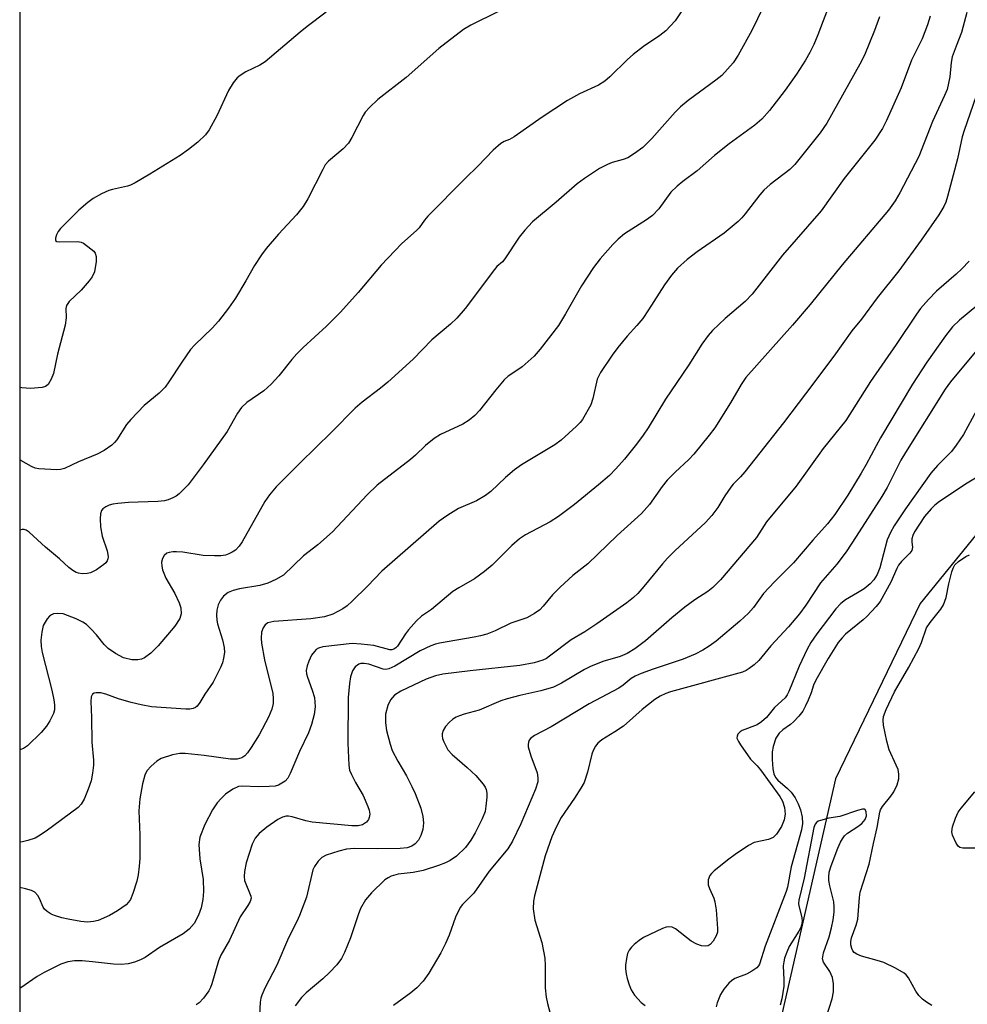
# Model space of a CAD drawing. Units: inches. Extents: x 1195769 to 1201769, y 529457 to 533457.
# Drawn here: x 1195769 to 1195979, y 530267 to 530486 of the extents above; entities that cross this region are included whole.
import ezdxf

# ---------------------------------------------------------------- set-up
doc = ezdxf.new("R2010")
doc.units = ezdxf.units.IN
doc.header["$MEASUREMENT"] = 0
for name, color, linetype in [('HYDRO-Single Line Stream', 4, 'Continuous'), ('NTRL-Trees', 3, 'Continuous'), ('Undefined', 1, 'Continuous')]:
    doc.layers.add(name, color=color, linetype=linetype)

msp = doc.modelspace()

# ---------------------------------------------------------------- linework, layer by layer
at = {"layer": 'HYDRO-Single Line Stream'}
msp.add_lwpolyline([(1195983.37, 530374.67), (1195968.52, 530356.39), (1195949.74, 530317.46), (1195937.14, 530262.23), (1195936.57, 530246.4), (1195937.69, 530235.04), (1195941.74, 530224.39), (1195950.16, 530220.48), (1195959.74, 530220.81), (1195967.68, 530219.53), (1195970.31, 530215.58), (1195971.94, 530208.98), (1195971.77, 530198.54), (1195968.58, 530186.55), (1195960.87, 530173.5), (1195950.29, 530166.6), (1195940.17, 530166.47), (1195932.53, 530168.61), (1195924.64, 530172.21), (1195916.66, 530170.86), (1195910.58, 530164.81), (1195909.49, 530153.08), (1195909.93, 530139.18), (1195911.43, 530129.41)], dxfattribs=at)
at = {"layer": 'NTRL-Trees'}
msp.add_lwpolyline([(1196771.27, 529602.97), (1196499.61, 529510.4), (1196463.26, 529498.4), (1196460.77, 529477.23), (1196468.8, 529457.31), (1195768.64, 529457.38), (1195768.72, 530705.51), (1195813.49, 530725.68), (1195863.02, 530727.76), (1196055.31, 530585.3), (1196236.83, 530605.66), (1196320.07, 530650.81), (1196371.55, 530832.96)], dxfattribs=at)
at = {"layer": 'Undefined'}
for points, elevation in [([(1195934.86, 530491.27), (1195931.16, 530483.63), (1195928.11, 530478.12), (1195926.99, 530476.45), (1195924.48, 530473.65), (1195923.14, 530472.55), (1195917, 530468.08), (1195915.29, 530466.66), (1195914.11, 530465.46), (1195908.96, 530459.63), (1195906.92, 530457.64), (1195905.07, 530456.28), (1195903.62, 530455.37), (1195902.55, 530454.96), (1195900.12, 530454.3), (1195899.1, 530453.88), (1195897.36, 530452.94), (1195893.97, 530450.75), (1195892.34, 530449.54), (1195887.72, 530445.48), (1195882.44, 530441.13), (1195880.73, 530439.25), (1195879.48, 530437.72), (1195876.34, 530432.89), (1195875.78, 530432.27), (1195874.56, 530431.22), (1195874, 530430.58), (1195867.53, 530421.89), (1195865.66, 530419.77), (1195864.26, 530418.4), (1195860.12, 530414.92), (1195855.99, 530410.64), (1195850.33, 530405.53), (1195848.76, 530404.23), (1195844.63, 530401.1), (1195843.07, 530399.78), (1195837.87, 530394.45), (1195830.9, 530387.65), (1195825.6, 530382.31), (1195824.08, 530380.48), (1195823.03, 530379.05), (1195818.03, 530370.05), (1195817.37, 530369.09), (1195816.54, 530368.25), (1195815.83, 530367.76), (1195815.06, 530367.39), (1195814.29, 530367.12), (1195813.31, 530366.96), (1195811.91, 530366.94), (1195809.38, 530367.06), (1195804.86, 530367.77), (1195803.44, 530367.88), (1195802.6, 530367.86), (1195801.8, 530367.74), (1195801.32, 530367.54), (1195800.7, 530367.04), (1195800.3, 530366.37), (1195800.14, 530365.56), (1195800.16, 530364.71), (1195800.35, 530363.89), (1195801.09, 530362.02), (1195803.04, 530358.62), (1195804.06, 530356.52), (1195804.43, 530355.44), (1195804.48, 530354.1), (1195804.18, 530353.06), (1195803.11, 530351.37), (1195799.34, 530346.96), (1195797.71, 530345.35), (1195796.37, 530344.34), (1195795.64, 530344.03), (1195794.88, 530343.85), (1195793.55, 530343.89), (1195791.71, 530344.34), (1195789.92, 530345.25), (1195788.29, 530346.36), (1195787.36, 530347.29), (1195785.66, 530349.41), (1195784.5, 530350.69), (1195783.47, 530351.69), (1195782.63, 530352.28), (1195781.18, 530352.98), (1195778.27, 530354.06), (1195776.94, 530354.18), (1195776.16, 530354.08), (1195775.7, 530353.9), (1195775.28, 530353.59), (1195774.74, 530352.96), (1195774.26, 530352.24), (1195773.88, 530351.48), (1195773.53, 530350.04), (1195773.34, 530348.26), (1195773.4, 530346.87), (1195773.62, 530345.48), (1195775.75, 530337.18), (1195776.23, 530334.97), (1195776.39, 530333.86), (1195776.33, 530332.76), (1195776.11, 530331.95), (1195775.34, 530330.36), (1195774.58, 530329.12), (1195773.39, 530327.77), (1195770.4, 530324.82), (1195769.45, 530324.21), (1195768.69, 530323.93)], 300), ([(1195948.52, 530489.81), (1195945.83, 530482.64), (1195944.91, 530480.53), (1195944.03, 530478.75), (1195943.03, 530477.04), (1195941.04, 530473.88), (1195938.57, 530470.39), (1195935.1, 530465.86), (1195933.34, 530463.95), (1195931.81, 530462.6), (1195926.09, 530458.47), (1195922.87, 530455.83), (1195919, 530452.42), (1195915.84, 530450.11), (1195914.55, 530449.05), (1195913.17, 530447.68), (1195910.49, 530444.01), (1195909.13, 530442.56), (1195907.74, 530441.55), (1195902.85, 530438.45), (1195901.48, 530437.3), (1195900.26, 530436.07), (1195897.45, 530432.91), (1195895.98, 530430.99), (1195893.32, 530426.95), (1195889.8, 530420.73), (1195888.23, 530418.12), (1195884.19, 530412.85), (1195882.81, 530411.33), (1195880.14, 530408.93), (1195879.22, 530408.24), (1195877.04, 530406.84), (1195876.16, 530406.08), (1195874.3, 530403.85), (1195870.67, 530399.21), (1195869.69, 530398.14), (1195868.37, 530397.11), (1195866.98, 530396.18), (1195862.06, 530393.88), (1195860.64, 530393), (1195858.68, 530391.46), (1195856.47, 530389.31), (1195855.39, 530388.37), (1195848, 530382.66), (1195845.77, 530380.55), (1195838.04, 530372.3), (1195834.84, 530369.42), (1195831.67, 530366.94), (1195827.18, 530362.7), (1195825.48, 530361.69), (1195823.71, 530360.89), (1195821.93, 530360.38), (1195817.42, 530359.64), (1195816, 530359.3), (1195814.94, 530358.86), (1195813.88, 530357.99), (1195813.19, 530357.12), (1195812.69, 530356.06), (1195812.41, 530354.93), (1195812.35, 530353.81), (1195812.42, 530352.68), (1195812.57, 530351.86), (1195813.63, 530348.33), (1195814.01, 530346.62), (1195814.09, 530345.54), (1195813.91, 530344.25), (1195813.62, 530343.21), (1195813.21, 530342.16), (1195811.59, 530338.94), (1195809.74, 530336.24), (1195808.66, 530334.43), (1195808.02, 530333.62), (1195807.64, 530333.31), (1195807.16, 530333.11), (1195806.37, 530332.95), (1195805.53, 530332.89), (1195797.91, 530333.47), (1195795.59, 530333.87), (1195793.36, 530334.42), (1195790.56, 530335.24), (1195787.76, 530336.26), (1195786.64, 530336.58), (1195785.62, 530336.59), (1195785.18, 530336.47), (1195784.82, 530336.24), (1195784.5, 530335.67), (1195784.4, 530334.61), (1195784.6, 530331.08), (1195784.63, 530325.59), (1195785.01, 530321.59), (1195785.01, 530320.48), (1195784.81, 530318.75), (1195784.49, 530317.04), (1195783.87, 530315.2), (1195782.95, 530312.93), (1195782.31, 530311.84), (1195781.61, 530311.11), (1195774.53, 530305.84), (1195772.82, 530304.7), (1195772.05, 530304.31), (1195770.41, 530303.74), (1195769.29, 530303.48), (1195768.69, 530303.43)], 298), ([(1195916.08, 530488.65), (1195914.16, 530485.77), (1195912.04, 530483.56), (1195910.72, 530482.47), (1195907.12, 530480.07), (1195904.83, 530478.31), (1195903.55, 530477.15), (1195899.62, 530473.3), (1195898.53, 530472.37), (1195897.12, 530471.49), (1195892.87, 530469.56), (1195890.2, 530468.09), (1195884.58, 530464.34), (1195878.36, 530460.01), (1195877.37, 530459.44), (1195876.18, 530458.94), (1195875.47, 530458.55), (1195873.74, 530457.05), (1195870.37, 530453.55), (1195867.5, 530450.76), (1195859.24, 530442.38), (1195858.46, 530441.51), (1195857.29, 530439.8), (1195856.75, 530439.19), (1195853.49, 530436.32), (1195851.87, 530434.66), (1195848.9, 530431.47), (1195843.78, 530425.44), (1195839.81, 530421.05), (1195836.73, 530417.93), (1195831.58, 530413.21), (1195830.19, 530411.82), (1195829.08, 530410.58), (1195826.13, 530406.9), (1195824.49, 530405.07), (1195822.83, 530403.63), (1195819.09, 530401.05), (1195817.85, 530399.89), (1195816.98, 530398.67), (1195814.69, 530394.58), (1195809.39, 530387.15), (1195806.03, 530382.71), (1195804.03, 530380.76), (1195803.38, 530380.25), (1195802.65, 530379.83), (1195801.61, 530379.4), (1195800.8, 530379.18), (1195799.33, 530379.04), (1195792.78, 530378.83), (1195790.43, 530378.62), (1195789.29, 530378.44), (1195788.47, 530378.21), (1195787.73, 530377.85), (1195787.08, 530377.41), (1195786.77, 530377.03), (1195786.54, 530376.29), (1195786.48, 530375.16), (1195786.57, 530373.41), (1195786.97, 530371.31), (1195788.03, 530368.06), (1195788.21, 530367.24), (1195788.24, 530366.75), (1195788.19, 530366.28), (1195788.05, 530365.85), (1195787.74, 530365.42), (1195787.34, 530365.04), (1195785.67, 530363.86), (1195784.38, 530363.2), (1195783.59, 530363.04), (1195782.51, 530363), (1195781.72, 530363.09), (1195781.2, 530363.25), (1195780.45, 530363.68), (1195779.52, 530364.4), (1195777.48, 530366.31), (1195774.36, 530368.92), (1195770.73, 530372.25), (1195770.04, 530372.68), (1195769.63, 530372.8), (1195769.16, 530372.8), (1195768.7, 530372.66)], 302), ([(1195970.73, 530486.79), (1195970.14, 530484.89), (1195968.92, 530481.74), (1195966.62, 530477.02), (1195964.27, 530470.86), (1195961.06, 530463.64), (1195960.15, 530461.84), (1195958.44, 530459.26), (1195951.65, 530450.76), (1195946.56, 530443.56), (1195937.94, 530433.7), (1195931.23, 530425.07), (1195929.65, 530423.47), (1195925.24, 530419.68), (1195922.44, 530416.99), (1195921.45, 530415.89), (1195920.08, 530413.98), (1195917.14, 530409.36), (1195914.47, 530405.49), (1195912.02, 530401.76), (1195908.12, 530395.42), (1195907.02, 530393.77), (1195905.55, 530391.76), (1195902.87, 530388.42), (1195900.96, 530386.28), (1195899.56, 530384.84), (1195897.09, 530382.71), (1195891.8, 530378.34), (1195888.23, 530375.72), (1195886.41, 530374.53), (1195880.92, 530371.64), (1195879.56, 530370.78), (1195877.85, 530369.25), (1195873.53, 530364.93), (1195871.81, 530363.48), (1195869.61, 530361.89), (1195866.09, 530359.89), (1195864.79, 530359.06), (1195860.02, 530355.08), (1195857.81, 530353.58), (1195856.75, 530352.55), (1195854.97, 530350.56), (1195854.26, 530349.62), (1195852.48, 530346.94), (1195852.12, 530346.53), (1195851.72, 530346.22), (1195851.27, 530346.07), (1195850.76, 530346.07), (1195847.28, 530347.03), (1195844.41, 530347.37), (1195842.4, 530347.48), (1195835.93, 530346.76), (1195834.96, 530346.45), (1195834.48, 530346.14), (1195834.07, 530345.76), (1195833.43, 530344.88), (1195832.79, 530343.62), (1195832.41, 530342.56), (1195832.26, 530341.53), (1195832.31, 530340.79), (1195832.49, 530340.01), (1195833.59, 530337.14), (1195834.06, 530335.52), (1195834.2, 530333.45), (1195833.98, 530331.74), (1195833.42, 530329.53), (1195832.72, 530327.66), (1195830.72, 530323.51), (1195828.67, 530318.61), (1195828.14, 530317.59), (1195827.57, 530316.96), (1195826.86, 530316.47), (1195826.08, 530316.07), (1195825.35, 530315.86), (1195824.01, 530315.72), (1195821.67, 530315.66), (1195817.99, 530315.85), (1195817.19, 530315.72), (1195815.96, 530315.14), (1195814.34, 530314.06), (1195813.35, 530313.12), (1195812.45, 530312.12), (1195811.42, 530310.59), (1195809.71, 530307.32), (1195808.64, 530304.53), (1195808.41, 530302.91), (1195808.65, 530299.66), (1195809.37, 530295.08), (1195809.4, 530292.41), (1195809.3, 530290.66), (1195808.91, 530288.8), (1195808.31, 530287.18), (1195807.34, 530285.35), (1195806.28, 530284.07), (1195804.93, 530283.05), (1195799.65, 530279.99), (1195796.5, 530277.77), (1195795.49, 530277.26), (1195794.13, 530276.74), (1195792.73, 530276.35), (1195791.14, 530276.24), (1195789.47, 530276.33), (1195784.77, 530276.86), (1195782.49, 530277.02), (1195780.84, 530277.02), (1195779.3, 530276.84), (1195777.77, 530276.32), (1195774.04, 530274.47), (1195772.55, 530273.55), (1195768.92, 530271.09), (1195768.69, 530270.95)], 294), ([(1195959.47, 530486.66), (1195958.4, 530483.58), (1195956.12, 530478.11), (1195955.13, 530476.11), (1195947.82, 530463.01), (1195946.29, 530460.86), (1195940.71, 530453.85), (1195939.56, 530452.72), (1195935.25, 530449.45), (1195933.82, 530448.16), (1195932.9, 530447.13), (1195929.7, 530442.88), (1195928.93, 530441.99), (1195928.11, 530441.19), (1195925.03, 530438.64), (1195919.03, 530434.44), (1195916.81, 530432.78), (1195914.63, 530430.81), (1195913.3, 530429.26), (1195911.74, 530427.13), (1195908.23, 530421.57), (1195906.94, 530419.66), (1195905.64, 530418.09), (1195903.45, 530415.74), (1195901.42, 530413.2), (1195900.17, 530411.55), (1195897.54, 530407.66), (1195897.15, 530406.97), (1195896.84, 530406.2), (1195895.87, 530401.9), (1195895.39, 530400.53), (1195893.58, 530397.26), (1195893.07, 530396.58), (1195892.25, 530395.76), (1195888.8, 530392.67), (1195887.45, 530391.59), (1195880.05, 530387.15), (1195878.49, 530386.08), (1195876.49, 530384.36), (1195873.19, 530381.23), (1195872.06, 530380.34), (1195870.04, 530379.17), (1195866.07, 530377.5), (1195863.64, 530375.99), (1195861.76, 530374.68), (1195849.03, 530363.58), (1195845.82, 530360.24), (1195842.43, 530356.88), (1195841.34, 530355.88), (1195840.4, 530355.21), (1195838.16, 530354), (1195836.28, 530353.46), (1195833.27, 530353.02), (1195825.04, 530352.38), (1195823.75, 530352.06), (1195823.09, 530351.64), (1195822.65, 530351.01), (1195822.34, 530350.01), (1195822.24, 530348.72), (1195822.32, 530347.6), (1195822.96, 530343.9), (1195824.79, 530336.41), (1195824.93, 530335.31), (1195824.92, 530334.19), (1195824.62, 530332.91), (1195823.83, 530331.14), (1195821.81, 530327.2), (1195820.05, 530324.44), (1195819.2, 530323.22), (1195818.61, 530322.58), (1195817.91, 530322.11), (1195816.88, 530321.79), (1195815.46, 530321.8), (1195809.61, 530322.64), (1195805.36, 530323.08), (1195804.2, 530323.11), (1195802.53, 530322.76), (1195800.06, 530321.95), (1195799.08, 530321.4), (1195797.79, 530320.29), (1195796.85, 530319.26), (1195796.39, 530318.28), (1195795.93, 530316.36), (1195795.34, 530313.04), (1195795.08, 530310.38), (1195795.28, 530304.99), (1195795.28, 530299.77), (1195795.18, 530298.06), (1195794.95, 530296.11), (1195794.66, 530294.73), (1195793.78, 530292), (1195793.22, 530290.7), (1195792.79, 530290.07), (1195792.24, 530289.5), (1195790.34, 530288.12), (1195788.55, 530287.08), (1195786.09, 530286.01), (1195785.02, 530285.76), (1195783.68, 530285.66), (1195782.24, 530285.81), (1195779.37, 530286.29), (1195777.96, 530286.58), (1195776.36, 530287.08), (1195775.61, 530287.41), (1195774.72, 530287.99), (1195774.14, 530288.54), (1195773.85, 530288.96), (1195773.04, 530290.88), (1195772.66, 530291.55), (1195771.98, 530292.31), (1195771.29, 530292.7), (1195769.91, 530293.07), (1195768.69, 530293.3)], 296), ([(1195874.92, 530487.84), (1195868.79, 530484.79), (1195867.14, 530483.81), (1195861.65, 530479.58), (1195854.39, 530473.19), (1195848.12, 530468.26), (1195846.27, 530466.52), (1195845.35, 530465.44), (1195844.88, 530464.73), (1195842.39, 530459.83), (1195841.64, 530458.61), (1195840.43, 530457.37), (1195837.19, 530454.58), (1195836.46, 530453.76), (1195835.89, 530452.77), (1195832.6, 530446.23), (1195831.56, 530444.55), (1195830.05, 530442.7), (1195826.06, 530438.39), (1195823.33, 530435.2), (1195822.28, 530433.81), (1195820.72, 530431.43), (1195818.82, 530428.01), (1195816.51, 530424.15), (1195815.02, 530421.99), (1195812.76, 530419.11), (1195811.38, 530417.49), (1195807.52, 530413.83), (1195806.57, 530412.8), (1195804.61, 530410), (1195801.76, 530405.59), (1195800.9, 530404.45), (1195799.57, 530403.06), (1195796.3, 530400.33), (1195793.28, 530397.25), (1195792.38, 530396.12), (1195790.21, 530392.76), (1195789.71, 530392.13), (1195789.09, 530391.55), (1195787.38, 530390.39), (1195785.82, 530389.54), (1195781.67, 530387.82), (1195778.62, 530386.36), (1195777.7, 530386.14), (1195776.86, 530386.09), (1195772.86, 530386.3), (1195772.04, 530386.46), (1195771.23, 530386.8), (1195768.9, 530388.14), (1195768.7, 530388.27)], 304), ([(1195836.68, 530487.65), (1195832.48, 530484.53), (1195830.89, 530483.24), (1195823.16, 530476.62), (1195821.94, 530475.88), (1195818.84, 530474.42), (1195817.58, 530473.63), (1195816.9, 530473.07), (1195816.03, 530471.99), (1195814.99, 530470.31), (1195812.4, 530464.64), (1195810.73, 530461.59), (1195809.87, 530460.44), (1195808.19, 530458.83), (1195806.12, 530457.18), (1195804.28, 530455.87), (1195797.5, 530451.69), (1195794.28, 530449.79), (1195793.26, 530449.29), (1195792.59, 530449.05), (1195789.23, 530448.34), (1195788.39, 530448.08), (1195786.78, 530447.33), (1195784.96, 530446.33), (1195783.77, 530445.45), (1195781.74, 530443.7), (1195777.67, 530439.65), (1195777.17, 530438.95), (1195776.79, 530438.21), (1195776.55, 530437.51), (1195776.59, 530436.97), (1195776.88, 530436.79), (1195777.58, 530436.71), (1195781.56, 530436.75), (1195782.3, 530436.6), (1195782.81, 530436.36), (1195784.46, 530435.17), (1195785.08, 530434.59), (1195785.41, 530434.17), (1195785.64, 530433.43), (1195785.61, 530432.3), (1195785.22, 530429.99), (1195784.75, 530428.95), (1195784.04, 530428.01), (1195782.29, 530425.97), (1195779.65, 530423.41), (1195779.04, 530422.56), (1195778.89, 530421.88), (1195778.92, 530419.8), (1195778.7, 530418.17), (1195777.02, 530411.77), (1195776.16, 530407.46), (1195775.63, 530406.16), (1195774.93, 530405), (1195774.35, 530404.54), (1195773.6, 530404.34), (1195771.06, 530404.14), (1195769.08, 530404.29), (1195768.7, 530404.38)], 306)]:
    msp.add_lwpolyline(points, dxfattribs=dict(at, elevation=elevation))
for points in [[(1195978.9, 530487.63, 292), (1195977.72, 530483.17, 292), (1195976.5, 530480.15, 292), (1195975.64, 530477.75, 292), (1195975.36, 530476.53, 292), (1195975.13, 530473.31, 292), (1195974.47, 530470.54, 292), (1195973.93, 530469.2, 292), (1195971.27, 530463.4, 292), (1195968.19, 530455.66, 292), (1195963.96, 530447.53, 292), (1195962.95, 530445.77, 292), (1195961.48, 530443.75, 292), (1195951.17, 530431.6, 292), (1195944.06, 530422.77, 292), (1195940.19, 530418.22, 292), (1195929.83, 530406.53, 292), (1195928.76, 530405, 292), (1195926.41, 530400.91, 292), (1195922.9, 530395.41, 292), (1195921.7, 530393.78, 292), (1195918.26, 530389.51, 292), (1195917.13, 530388.33, 292), (1195914.13, 530385.55, 292), (1195912.36, 530383.75, 292), (1195911.28, 530382.38, 292), (1195908.44, 530378.34, 292), (1195906.68, 530376.4, 292), (1195901.24, 530371.48, 292), (1195894.76, 530365.16, 292), (1195891.38, 530362.57, 292), (1195888.57, 530359.98, 292), (1195886.9, 530358.33, 292), (1195884.86, 530355.81, 292), (1195884.07, 530354.97, 292), (1195882.93, 530354.15, 292), (1195881.19, 530353.18, 292), (1195877.66, 530352.05, 292), (1195874.18, 530350.32, 292), (1195872.31, 530349.61, 292), (1195870.93, 530349.2, 292), (1195869.5, 530348.9, 292), (1195861.79, 530347.59, 292), (1195860.95, 530347.39, 292), (1195859.86, 530347, 292), (1195857.52, 530345.9, 292), (1195851.89, 530342.46, 292), (1195850.6, 530341.85, 292), (1195849.89, 530341.75, 292), (1195849.35, 530341.81, 292), (1195846.1, 530342.92, 292), (1195845.1, 530343.09, 292), (1195844.38, 530343.04, 292), (1195843.91, 530342.9, 292), (1195843.09, 530342.33, 292), (1195842.5, 530341.44, 292), (1195842.06, 530340.09, 292), (1195841.84, 530338.66, 292), (1195841.53, 530335.52, 292), (1195841.51, 530325.39, 292), (1195841.71, 530320.53, 292), (1195841.88, 530319.42, 292), (1195842.26, 530318.39, 292), (1195843.15, 530316.64, 292), (1195844.89, 530313.74, 292), (1195845.93, 530311.3, 292), (1195846.2, 530310.47, 292), (1195846.32, 530309.65, 292), (1195846.24, 530308.89, 292), (1195846.07, 530308.42, 292), (1195845.59, 530307.83, 292), (1195844.72, 530307.27, 292), (1195843.79, 530307.03, 292), (1195842.36, 530306.99, 292), (1195833.53, 530307.82, 292), (1195832.13, 530308.12, 292), (1195829.13, 530309.02, 292), (1195828.31, 530309.14, 292), (1195827.76, 530309.14, 292), (1195826.96, 530308.96, 292), (1195825.93, 530308.42, 292), (1195823.52, 530306.73, 292), (1195821.82, 530305.34, 292), (1195820.91, 530304.27, 292), (1195820.26, 530302.98, 292), (1195818.93, 530298.82, 292), (1195818.54, 530296.86, 292), (1195818.45, 530295.74, 292), (1195818.55, 530294.92, 292), (1195819.94, 530291.44, 292), (1195819.99, 530290.93, 292), (1195819.8, 530290.23, 292), (1195819.28, 530289.32, 292), (1195817.55, 530286.79, 292), (1195815.22, 530281.63, 292), (1195813.28, 530278.34, 292), (1195812.78, 530277.02, 292), (1195811.31, 530271.95, 292), (1195811, 530271.13, 292), (1195810.6, 530270.37, 292), (1195809.44, 530268.74, 292), (1195808.49, 530267.69, 292), (1195807.84, 530267.25, 292)], [(1195980.85, 530468.86, 290), (1195978.24, 530461.37, 290), (1195977.86, 530460.02, 290), (1195976.76, 530455.13, 290), (1195974.61, 530446.74, 290), (1195974.22, 530445.5, 290), (1195973.78, 530444.54, 290), (1195972.62, 530442.67, 290), (1195968.72, 530437.06, 290), (1195963.8, 530430.27, 290), (1195959, 530424.22, 290), (1195955.46, 530419.5, 290), (1195953.36, 530416.92, 290), (1195949.33, 530411.32, 290), (1195943.09, 530402.91, 290), (1195938.19, 530396.5, 290), (1195929.57, 530385.59, 290), (1195928.63, 530384.51, 290), (1195927.02, 530382.9, 290), (1195926.47, 530382.22, 290), (1195925.13, 530380.31, 290), (1195923.6, 530377.73, 290), (1195922.24, 530375.89, 290), (1195920.85, 530374.4, 290), (1195914.09, 530368.09, 290), (1195912.45, 530366.46, 290), (1195911.29, 530365.17, 290), (1195907.19, 530360.17, 290), (1195905.82, 530358.64, 290), (1195904.86, 530357.73, 290), (1195903.37, 530356.55, 290), (1195896.71, 530351.84, 290), (1195894.08, 530350.13, 290), (1195891.04, 530348.31, 290), (1195886.27, 530344.69, 290), (1195885.56, 530344.21, 290), (1195884.78, 530343.82, 290), (1195882.82, 530343.19, 290), (1195879.67, 530342.63, 290), (1195868.62, 530341.43, 290), (1195862.55, 530340.67, 290), (1195860.92, 530340.36, 290), (1195858.89, 530339.61, 290), (1195853.24, 530336.95, 290), (1195851.82, 530336.03, 290), (1195850.95, 530335, 290), (1195850.33, 530333.77, 290), (1195849.86, 530331.8, 290), (1195849.84, 530329.88, 290), (1195850.08, 530328.21, 290), (1195850.86, 530325.15, 290), (1195851.35, 530323.78, 290), (1195852.54, 530321.39, 290), (1195854.46, 530318.1, 290), (1195855.69, 530315.79, 290), (1195856.39, 530314.21, 290), (1195857.64, 530310.98, 290), (1195858.13, 530309.07, 290), (1195858.26, 530307.66, 290), (1195858.13, 530306.23, 290), (1195857.67, 530304.86, 290), (1195857.13, 530303.84, 290), (1195856.45, 530303.05, 290), (1195855.65, 530302.49, 290), (1195854.66, 530302.12, 290), (1195853.1, 530301.97, 290), (1195847.99, 530301.91, 290), (1195842.95, 530301.97, 290), (1195841.2, 530301.81, 290), (1195839.49, 530301.41, 290), (1195836.7, 530300.52, 290), (1195835.72, 530299.97, 290), (1195834.92, 530299.16, 290), (1195834.06, 530297.99, 290), (1195833.69, 530297.23, 290), (1195832.31, 530291.19, 290), (1195830.72, 530287.14, 290), (1195830.13, 530285.81, 290), (1195828.29, 530282.15, 290), (1195825.71, 530276.12, 290), (1195823.06, 530270.99, 290), (1195822.36, 530269.45, 290), (1195822.16, 530268.75, 290), (1195822.04, 530267.91, 290), (1195821.73, 530262.16, 290)], [(1195979.38, 530432.39, 288), (1195977.76, 530430.67, 288), (1195976.51, 530429.49, 288), (1195972.14, 530425.76, 288), (1195970.33, 530423.87, 288), (1195968.61, 530421.92, 288), (1195967.68, 530420.63, 288), (1195963.2, 530413.86, 288), (1195957.47, 530405.66, 288), (1195951.99, 530396.99, 288), (1195946.98, 530390.81, 288), (1195940.96, 530382.41, 288), (1195934.42, 530374.5, 288), (1195932.18, 530371.07, 288), (1195924.17, 530361.67, 288), (1195922.46, 530359.91, 288), (1195921.39, 530359.08, 288), (1195918.5, 530357.22, 288), (1195916.25, 530355.57, 288), (1195913.39, 530353.2, 288), (1195907.58, 530348.08, 288), (1195905.19, 530346.34, 288), (1195903.5, 530345.31, 288), (1195901.9, 530344.65, 288), (1195898.09, 530343.51, 288), (1195895.31, 530342.4, 288), (1195894.03, 530341.74, 288), (1195888.89, 530338.7, 288), (1195887.09, 530337.81, 288), (1195884.32, 530336.97, 288), (1195879.67, 530335.99, 288), (1195876.87, 530335.23, 288), (1195875.47, 530334.76, 288), (1195870.59, 530332.68, 288), (1195867.29, 530331.81, 288), (1195866.25, 530331.45, 288), (1195865.5, 530331.12, 288), (1195864.81, 530330.69, 288), (1195863.95, 530329.94, 288), (1195863.18, 530329.11, 288), (1195862.6, 530328.2, 288), (1195862.4, 530327.47, 288), (1195862.38, 530326.97, 288), (1195862.47, 530326.44, 288), (1195862.75, 530325.65, 288), (1195863.66, 530323.9, 288), (1195864.63, 530322.83, 288), (1195867.95, 530320, 288), (1195869.91, 530318.19, 288), (1195871.53, 530316.27, 288), (1195871.98, 530315.6, 288), (1195872.19, 530315.12, 288), (1195872.31, 530314.29, 288), (1195872.29, 530313.42, 288), (1195872.12, 530311.36, 288), (1195871.92, 530310.21, 288), (1195871.29, 530308.58, 288), (1195869.75, 530305.5, 288), (1195868.74, 530303.81, 288), (1195867.58, 530302.25, 288), (1195865.58, 530300.31, 288), (1195864.19, 530299.34, 288), (1195863.18, 530298.82, 288), (1195861.61, 530298.2, 288), (1195858.18, 530297.12, 288), (1195855.94, 530296.63, 288), (1195852.67, 530296.29, 288), (1195851.12, 530295.83, 288), (1195850.4, 530295.48, 288), (1195849.71, 530295, 288), (1195846.73, 530292.16, 288), (1195845.43, 530290.62, 288), (1195844.26, 530288.69, 288), (1195843.73, 530287.3, 288), (1195842.03, 530282.17, 288), (1195840.72, 530278.87, 288), (1195840.08, 530277.55, 288), (1195839.03, 530276.19, 288), (1195837.43, 530274.49, 288), (1195835.9, 530273.08, 288), (1195832.23, 530269.98, 288), (1195831.17, 530268.91, 288), (1195829.8, 530267.05, 288)], [(1195981.06, 530422.46, 286), (1195977.26, 530419.3, 286), (1195975.71, 530417.79, 286), (1195974.12, 530415.83, 286), (1195969.99, 530410, 286), (1195966.8, 530405.12, 286), (1195959.73, 530393.2, 286), (1195958.71, 530391.4, 286), (1195956.56, 530387.28, 286), (1195955.43, 530385.34, 286), (1195952.42, 530380.41, 286), (1195949.6, 530376.14, 286), (1195947.97, 530374.09, 286), (1195944.66, 530370.42, 286), (1195940.37, 530365.43, 286), (1195936.19, 530361.2, 286), (1195933.75, 530358.6, 286), (1195931.48, 530355.47, 286), (1195930.4, 530354.22, 286), (1195928.48, 530352.49, 286), (1195923.21, 530348.06, 286), (1195921.64, 530346.88, 286), (1195920.26, 530346, 286), (1195918.54, 530345.14, 286), (1195915.94, 530344.01, 286), (1195909.25, 530341.8, 286), (1195906.57, 530340.84, 286), (1195905.27, 530340.28, 286), (1195904.38, 530339.72, 286), (1195902.56, 530338.27, 286), (1195901.6, 530337.61, 286), (1195895.02, 530334.14, 286), (1195886.57, 530329.04, 286), (1195882.93, 530327.08, 286), (1195882.03, 530326.41, 286), (1195881.74, 530326.03, 286), (1195881.55, 530325.6, 286), (1195881.48, 530325.1, 286), (1195881.53, 530324.55, 286), (1195882.09, 530322.57, 286), (1195883.49, 530318.82, 286), (1195883.68, 530317.68, 286), (1195883.64, 530316.82, 286), (1195883.12, 530315.18, 286), (1195879.87, 530307.49, 286), (1195878.02, 530303.63, 286), (1195876.99, 530301.95, 286), (1195872.83, 530296.93, 286), (1195869.45, 530292.07, 286), (1195866.94, 530289.58, 286), (1195866.4, 530288.91, 286), (1195865.38, 530286.77, 286), (1195863.99, 530282.75, 286), (1195863.17, 530280.88, 286), (1195862.1, 530278.8, 286), (1195859.45, 530274.29, 286), (1195858.2, 530272.51, 286), (1195856.82, 530271.07, 286), (1195855.49, 530269.94, 286), (1195851.64, 530267.1, 286)], [(1195981.46, 530413.1, 284), (1195975.25, 530405.61, 284), (1195974.03, 530403.96, 284), (1195965.24, 530389.95, 284), (1195964.25, 530388.18, 284), (1195961.16, 530382.13, 284), (1195960.03, 530380.18, 284), (1195954.34, 530371.28, 284), (1195952.06, 530367.88, 284), (1195950, 530365.12, 284), (1195946.41, 530360.94, 284), (1195943.16, 530356.05, 284), (1195941.71, 530354.08, 284), (1195939.29, 530351.24, 284), (1195935.33, 530347, 284), (1195932.71, 530343.71, 284), (1195931.68, 530342.77, 284), (1195930.57, 530341.92, 284), (1195929.86, 530341.49, 284), (1195929.07, 530341.16, 284), (1195913.12, 530336.76, 284), (1195912.03, 530336.4, 284), (1195910.8, 530335.85, 284), (1195909.59, 530335.08, 284), (1195906.78, 530332.85, 284), (1195902.63, 530329.16, 284), (1195900.77, 530327.87, 284), (1195897.83, 530326.1, 284), (1195896.96, 530325.36, 284), (1195896.46, 530324.71, 284), (1195895.93, 530323.73, 284), (1195895.64, 530322.94, 284), (1195894.7, 530318.93, 284), (1195893.91, 530316.61, 284), (1195893.21, 530315.35, 284), (1195891.8, 530313.15, 284), (1195888.83, 530308.86, 284), (1195887.81, 530306.89, 284), (1195886.73, 530304.58, 284), (1195885.31, 530300.39, 284), (1195882.9, 530291.46, 284), (1195882.65, 530290.33, 284), (1195882.64, 530288.63, 284), (1195882.96, 530286.09, 284), (1195884.5, 530281.1, 284), (1195885.2, 530277.67, 284), (1195885.3, 530275.98, 284), (1195885.31, 530271.05, 284), (1195885.48, 530268.98, 284), (1195885.77, 530267.59, 284), (1195886.62, 530264.52, 284)], [(1195981.03, 530399.25, 282), (1195978.14, 530393.94, 282), (1195976.51, 530391.53, 282), (1195975.44, 530390.15, 282), (1195972.37, 530387, 282), (1195970.9, 530385.29, 282), (1195965.24, 530377.4, 282), (1195962.72, 530373.64, 282), (1195961.89, 530372.12, 282), (1195961.2, 530370.54, 282), (1195959.53, 530364.28, 282), (1195958.93, 530362.81, 282), (1195958.21, 530361.63, 282), (1195957.44, 530360.75, 282), (1195956.07, 530359.67, 282), (1195954.62, 530358.74, 282), (1195951.93, 530357.18, 282), (1195950.92, 530356.42, 282), (1195949.81, 530355.18, 282), (1195945.58, 530349.65, 282), (1195944.24, 530347.71, 282), (1195943.43, 530346.22, 282), (1195941.66, 530342.51, 282), (1195939.39, 530336.86, 282), (1195939.01, 530336.13, 282), (1195938.52, 530335.44, 282), (1195936.14, 530333.32, 282), (1195934.37, 530331.1, 282), (1195933.31, 530330.08, 282), (1195932.32, 530329.48, 282), (1195929.01, 530328.22, 282), (1195928.54, 530327.92, 282), (1195928.04, 530327.36, 282), (1195927.86, 530326.92, 282), (1195927.85, 530326.46, 282), (1195928.15, 530325.73, 282), (1195928.6, 530324.99, 282), (1195930.86, 530321.85, 282), (1195932.3, 530320.35, 282), (1195933.04, 530319.44, 282), (1195937.36, 530313.53, 282), (1195937.95, 530312.5, 282), (1195938.4, 530311.1, 282), (1195938.55, 530309.65, 282), (1195938.33, 530308.39, 282), (1195937.71, 530306.9, 282), (1195936.64, 530305.19, 282), (1195935.87, 530304.41, 282), (1195934.88, 530304.01, 282), (1195931.7, 530303.31, 282), (1195930.43, 530302.67, 282), (1195927.45, 530300.68, 282), (1195926.01, 530299.62, 282), (1195922.78, 530297.02, 282), (1195922.16, 530296.42, 282), (1195921.84, 530295.98, 282), (1195921.48, 530295.07, 282), (1195921.48, 530293.95, 282), (1195921.72, 530293.13, 282), (1195922.69, 530291, 282), (1195922.96, 530290.17, 282), (1195923.22, 530288.41, 282), (1195923.56, 530284.25, 282), (1195923.49, 530283.38, 282), (1195923.22, 530282.62, 282), (1195922.54, 530281.42, 282), (1195921.87, 530280.64, 282), (1195921.46, 530280.41, 282), (1195920.79, 530280.31, 282), (1195919.98, 530280.4, 282), (1195918.92, 530280.73, 282), (1195917.7, 530281.45, 282), (1195914.18, 530284.14, 282), (1195913.44, 530284.49, 282), (1195912.69, 530284.59, 282), (1195912.15, 530284.5, 282), (1195911.33, 530284.21, 282), (1195907.1, 530282.24, 282), (1195906.14, 530281.6, 282), (1195905.02, 530280.67, 282), (1195904.4, 530280.07, 282), (1195903.89, 530279.41, 282), (1195903.58, 530278.65, 282), (1195903.33, 530277.54, 282), (1195903.13, 530276.12, 282), (1195903.1, 530275.28, 282), (1195903.22, 530274.2, 282), (1195903.45, 530273.11, 282), (1195903.89, 530271.7, 282), (1195904.33, 530270.61, 282), (1195905.11, 530269.45, 282), (1195906.61, 530267.79, 282), (1195907.45, 530267.12, 282)], [(1195981.89, 530384.87, 280), (1195978.93, 530383.09, 280), (1195972.82, 530379.05, 280), (1195971.75, 530378.22, 280), (1195970.94, 530377.42, 280), (1195969.47, 530375.67, 280), (1195967.25, 530372.27, 280), (1195966.88, 530371.51, 280), (1195966.69, 530370.78, 280), (1195966.67, 530370.02, 280), (1195966.78, 530368.91, 280), (1195966.63, 530368.17, 280), (1195966.18, 530367.53, 280), (1195964.35, 530365.74, 280), (1195963.69, 530364.89, 280), (1195963.32, 530364.19, 280), (1195962.02, 530361.1, 280), (1195959.6, 530356.86, 280), (1195958.71, 530355.69, 280), (1195956.68, 530353.5, 280), (1195955.85, 530352.75, 280), (1195951.93, 530349.57, 280), (1195951.17, 530348.78, 280), (1195950.31, 530347.71, 280), (1195948.08, 530344.18, 280), (1195945.35, 530339.34, 280), (1195944.87, 530338.29, 280), (1195944.31, 530336.54, 280), (1195943.66, 530334.95, 280), (1195943.08, 530333.67, 280), (1195942.43, 530332.51, 280), (1195941.59, 530331.37, 280), (1195940.38, 530330.08, 280), (1195939.74, 530329.53, 280), (1195937.99, 530328.32, 280), (1195937.19, 530327.59, 280), (1195936.5, 530326.48, 280), (1195935.85, 530324.62, 280), (1195935.69, 530323.49, 280), (1195935.69, 530321.73, 280), (1195935.81, 530319.68, 280), (1195936.05, 530318.56, 280), (1195936.41, 530317.79, 280), (1195936.91, 530317.17, 280), (1195939.07, 530315.33, 280), (1195939.9, 530314.48, 280), (1195940.73, 530313.25, 280), (1195941.45, 530311.94, 280), (1195941.96, 530310.6, 280), (1195942.34, 530308.96, 280), (1195942.4, 530307.56, 280), (1195942.19, 530306.1, 280), (1195939.85, 530297.9, 280), (1195939.04, 530293.42, 280), (1195938.8, 530292.45, 280), (1195934.07, 530280.28, 280), (1195932.85, 530276.32, 280), (1195932.61, 530275.91, 280), (1195932.26, 530275.53, 280), (1195931.17, 530274.73, 280), (1195929.95, 530274.1, 280), (1195927.39, 530273.12, 280), (1195926.63, 530272.62, 280), (1195926.02, 530272.06, 280), (1195924.93, 530270.78, 280), (1195924.21, 530269.61, 280), (1195923.44, 530267.69, 280), (1195923.24, 530266.85, 280)], [(1195971.08, 530267.17, 280), (1195969.9, 530267.86, 280), (1195969.03, 530268.57, 280), (1195968.24, 530269.39, 280), (1195967.52, 530270.28, 280), (1195965.89, 530273.25, 280), (1195965.38, 530273.93, 280), (1195964.96, 530274.29, 280), (1195963, 530275.44, 280), (1195960.42, 530276.71, 280), (1195958.99, 530277.16, 280), (1195955.5, 530278.07, 280), (1195954.42, 530278.5, 280), (1195953.89, 530278.9, 280), (1195953.58, 530279.29, 280), (1195953.34, 530279.8, 280), (1195953.13, 530280.62, 280), (1195953.11, 530281.37, 280), (1195953.25, 530282.14, 280), (1195954.3, 530285, 280), (1195954.64, 530286.28, 280), (1195955.05, 530291.14, 280), (1195955.22, 530292.28, 280), (1195957.2, 530298.54, 280), (1195958.12, 530303.09, 280), (1195958.97, 530306.62, 280), (1195959.53, 530310.09, 280), (1195959.71, 530310.59, 280), (1195960.14, 530311.31, 280), (1195962.01, 530313.61, 280), (1195962.69, 530314.57, 280), (1195963.41, 530316.12, 280), (1195963.76, 530317.46, 280), (1195963.79, 530318.53, 280), (1195963.6, 530319.54, 280), (1195963.21, 530320.53, 280), (1195961.66, 530323.87, 280), (1195961.08, 530325.82, 280), (1195960.35, 530329.35, 280), (1195960.29, 530330.45, 280), (1195960.4, 530331.27, 280), (1195960.95, 530332.87, 280), (1195962.79, 530336.75, 280), (1195966.03, 530342.28, 280), (1195968.2, 530346.4, 280), (1195968.8, 530347.74, 280), (1195969.94, 530350.95, 280), (1195970.74, 530352.2, 280), (1195973.11, 530355.14, 280), (1195973.71, 530356.07, 280), (1195974.28, 530357.72, 280), (1195974.89, 530360.75, 280), (1195975.55, 530363.44, 280), (1195975.82, 530364.25, 280), (1195976.2, 530364.98, 280), (1195976.99, 530365.74, 280), (1195978.67, 530366.82, 280), (1195979.44, 530367.19, 280)], [(1195981, 530302.09, 282), (1195977.98, 530302.08, 282), (1195977.33, 530302.24, 282), (1195976.96, 530302.53, 282), (1195976.53, 530303.17, 282), (1195975.72, 530304.92, 282), (1195975.56, 530305.71, 282), (1195975.7, 530306.81, 282), (1195976.32, 530308.74, 282), (1195976.95, 530310.04, 282), (1195977.63, 530310.96, 282), (1195980.64, 530314.57, 282)], [(1195947.65, 530264.48, 278), (1195949, 530268.58, 278), (1195949.28, 530270.14, 278), (1195949.27, 530271.92, 278), (1195949.04, 530273.36, 278), (1195948.45, 530274.66, 278), (1195947.03, 530276.74, 278), (1195946.84, 530277.48, 278), (1195947.08, 530278.8, 278), (1195948.28, 530282.36, 278), (1195948.86, 530284.38, 278), (1195949.21, 530286.12, 278), (1195949.4, 530287.87, 278), (1195949.45, 530289.04, 278), (1195949.34, 530290.13, 278), (1195948.47, 530293.73, 278), (1195948.26, 530294.87, 278), (1195948.23, 530295.66, 278), (1195948.33, 530296.72, 278), (1195948.72, 530298.11, 278), (1195950.23, 530302.03, 278), (1195950.81, 530303.4, 278), (1195951.24, 530304.15, 278), (1195951.75, 530304.79, 278), (1195952.35, 530305.36, 278), (1195954.66, 530306.84, 278), (1195955.58, 530307.53, 278), (1195956.3, 530308.42, 278), (1195956.57, 530309.23, 278), (1195956.55, 530310.16, 278), (1195956.3, 530310.64, 278), (1195956.12, 530310.71, 278), (1195955.68, 530310.71, 278), (1195954.6, 530310.43, 278), (1195950.67, 530309.11, 278), (1195948.25, 530308.73, 278), (1195946.36, 530308.24, 278), (1195945.88, 530308.03, 278), (1195945.47, 530307.75, 278), (1195945.19, 530307.37, 278), (1195944.9, 530306.66, 278), (1195942.77, 530295.38, 278), (1195941.55, 530290.5, 278), (1195941.52, 530289.76, 278), (1195941.58, 530289.23, 278), (1195942.28, 530286.69, 278), (1195942.3, 530285.82, 278), (1195942.18, 530284.97, 278), (1195941.99, 530284.43, 278), (1195941.6, 530283.67, 278), (1195939.43, 530280.23, 278), (1195938.88, 530278.95, 278), (1195938.42, 530277.63, 278), (1195938.22, 530276.82, 278), (1195938.13, 530275.95, 278), (1195938.27, 530272.85, 278), (1195938.25, 530271.46, 278), (1195937.82, 530268.63, 278), (1195937.44, 530267.22, 278)]]:
    msp.add_polyline3d(points, dxfattribs=at)

doc.saveas('drawing.dxf')
